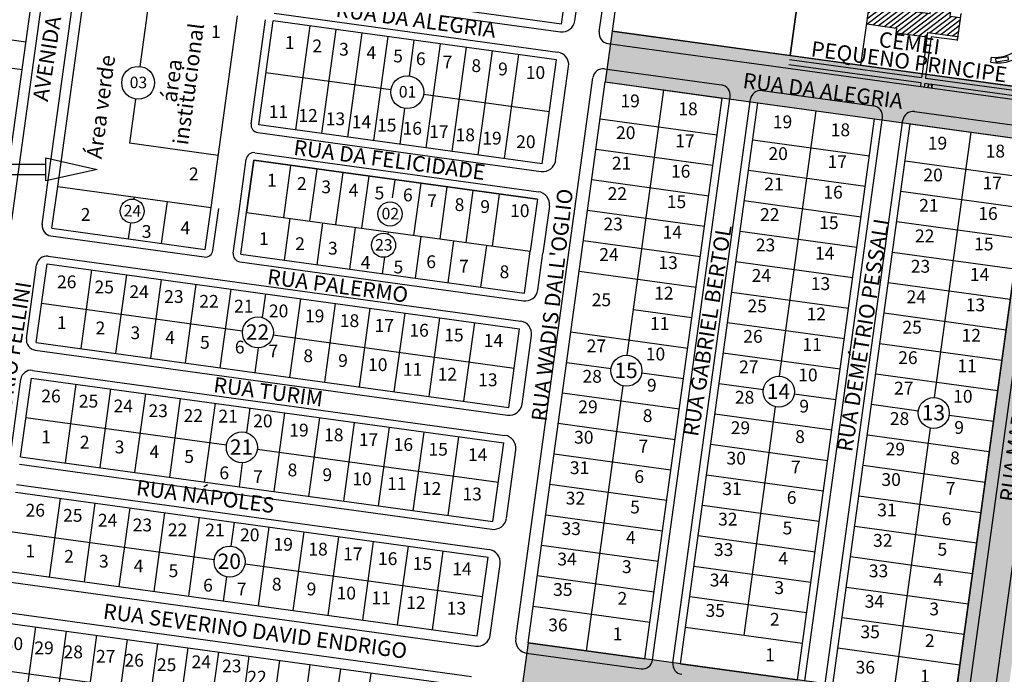
# Model space of a CAD drawing. Units: millimetres. Extents: x 2890 to 9063, y -132 to 4549.
# Drawn here: x 3864 to 4248, y 2735 to 2991 of the extents above; entities that cross this region are included whole.
import ezdxf
from ezdxf.enums import TextEntityAlignment as Align

# ---------------------------------------------------------------- set-up
doc = ezdxf.new("R2010")
doc.units = ezdxf.units.MM
doc.linetypes.add('CENTER', pattern=[50.8, 31.75, -6.35, 6.35, -6.35])
doc.linetypes.add('CONTÍNUO', pattern=[0])
for name, color, linetype in [('001pena01cor007', 30, 'CONTINUOUS'), ('3', 3, 'CONTINUOUS'), ('IMPLANTAÇÃO CEMEI PEQUENO PRINCIPE', 7, 'CONTINUOUS'), ('IMPLANTAÇÃO ESCOLA MUNIC. JOÃO PAULO ll', 7, 'CONTINUOUS'), ('LOCAL_LOTEAM', 1, 'CONTINUOUS'), ('LOTES', 1, 'CONTINUOUS'), ('PASSEIO', 170, 'CONTINUOUS'), ('PASSEIO CONSTRUÇÕES', 170, 'CONTINUOUS'), ('RUAS_SEM_RECUO', 150, 'CONTINUOUS'), ('TEXTO LOTES', 2, 'CONTÍNUO'), ('TEXTO QUADRAS', 2, 'CONTÍNUO'), ('TEXTO RUAS', 2, 'CONTINUOUS'), ('Textos', 7, 'CONTÍNUO')]:
    doc.layers.add(name, color=color, linetype=linetype)
doc.layers.add('PRETO 005', color=106, linetype='CONTINUOUS', lineweight=5)
doc.styles.add('NORMAL', font='Arial')
doc.styles.get("Standard").update_dxf_attribs({"font": 'arial.ttf'})

# ---------------------------------------------------------------- blocks, each defined once
blk = doc.blocks.new('recuos')
at = {"layer": 'RUAS_SEM_RECUO'}
h = blk.add_hatch(color=256, dxfattribs=at)
h.dxf.hatch_style = 1
h.paths.add_polyline_path([(-1575.66, 1153.17), (-1591.5, 1155.98), (-1757.85, 1178.87), (-1722.82, 1433.48), (-1742.71, 1436.21), (-1777.74, 1181.61), (-1944.17, 1204.51), (-1946.9, 1184.69), (-1780.44, 1161.79), (-1810.56, 942.85), (-1977.02, 965.75), (-1979.74, 945.94), (-1813.29, 923.04), (-1834.08, 771.96), (-1836.93, 751.22), (-1816, 756.29), (-1793.43, 920.3), (-1627.07, 897.41), (-1640.65, 798.72), (-1620.24, 796.92), (-1596.52, 988.28), (-1419.47, 966.33), (-1419.88, 963.01), (-1416.74, 943.16), (-1394.23, 853.95), (-1374.84, 858.85), (-1400.19, 959.29), (-1397.83, 978.29), (-1417.62, 981.22), (-1594.27, 1003.12)])
h.paths.add_polyline_path([(-1760.58, 1159.05), (-1594.22, 1136.16), (-1624.35, 917.23), (-1790.71, 940.12)], flags=16)
h.paths.add_polyline_path([(-1378.9, 857.41), (-1404.09, 952.72), (-1413.09, 950.34), (-1387.91, 855.03)], flags=25)
h.paths.add_polyline_path([(-1746.55, 1288.27), (-1730.31, 1402.94), (-1739.53, 1404.25), (-1755.77, 1289.57)], flags=24)
h.paths.add_polyline_path([(-1817.14, 796.83), (-1800.9, 911.51), (-1810.12, 912.81), (-1826.36, 798.14)], flags=24)
h.paths.add_polyline_path([(-1624.91, 795.5), (-1615.81, 875.42), (-1625.06, 876.47), (-1634.17, 796.56)], flags=25)
h.paths.add_polyline_path([(-1717.1, 1159.24), (-1641.99, 1149.27), (-1640.77, 1158.5), (-1715.87, 1168.47)], flags=24)
h.paths.add_polyline_path([(-1899.25, 1181.49), (-1824.14, 1171.53), (-1822.92, 1180.75), (-1898.02, 1190.72)], flags=24)
h.paths.add_polyline_path([(-1778.21, 923.34), (-1643.55, 905.47), (-1642.32, 914.71), (-1776.98, 932.58)], flags=24)
h.paths.add_polyline_path([(-1486.29, 977.56), (-1419.97, 968.75), (-1418.74, 977.99), (-1485.06, 986.79)], flags=24)
h.paths.add_polyline_path([(-1566.13, 988.09), (-1517.67, 981.66), (-1516.2, 992.69), (-1564.66, 999.12)], flags=24)
blk.add_lwpolyline([(-1742.71, 1436.21), (-1777.74, 1181.61), (-1944.17, 1204.51), (-1946.9, 1184.69), (-1780.44, 1161.79), (-1810.56, 942.85), (-1977.02, 965.75), (-1979.74, 945.94), (-1813.29, 923.04), (-1834.08, 771.96), (-1836.93, 751.22), (-1816, 756.29), (-1793.43, 920.3), (-1627.07, 897.41), (-1640.65, 798.72), (-1620.24, 796.92), (-1596.52, 988.28), (-1419.47, 966.33), (-1419.88, 963.01), (-1416.74, 943.16), (-1394.23, 853.95)], dxfattribs=at)
blk = doc.blocks.new('IMPLANTAÇÃO CEMEI PEQUENO PRINCIPE')
at = {"layer": 'IMPLANTAÇÃO CEMEI PEQUENO PRINCIPE'}
h = blk.add_hatch(dxfattribs=at)
h.set_pattern_fill('ANSI31', color=30, scale=0.5, angle=-7.8347532, style=0)
h.paths.add_polyline_path([(302797.59, 126807.16), (302797.79, 126807.13), (302799.2, 126817.43), (302799, 126817.45), (302798.8, 126815.97), (302794.87, 126816.51), (302795.14, 126818.52), (302793.33, 126818.77), (302794, 126823.61), (302802.69, 126822.42), (302802.49, 126820.93), (302802.69, 126820.9), (302804.12, 126831.29), (302803.92, 126831.31), (302803.71, 126829.8), (302792.04, 126831.4), (302792.5, 126834.72), (302792.3, 126834.75), (302792.09, 126833.24), (302774.43, 126835.67), (302774.63, 126837.18), (302774.44, 126837.21), (302773.98, 126833.92), (302762.32, 126835.52), (302762.53, 126837.03), (302762.33, 126837.06), (302760.91, 126826.73), (302761.11, 126826.71), (302761.31, 126828.14), (302766.98, 126827.36), (302766.33, 126822.68), (302769.42, 126822.25), (302769.12, 126820.05), (302763.37, 126820.84), (302763.58, 126822.33), (302763.48, 126822.34), (302763.38, 126822.36), (302761.96, 126812.01), (302762.15, 126811.99), (302762.37, 126813.52), (302774, 126811.92), (302773.54, 126808.61), (302773.72, 126808.59), (302773.93, 126810.12), (302785.76, 126808.5), (302785.55, 126806.97), (302785.73, 126806.95), (302786.18, 126810.24), (302797.79, 126808.65)])
h.paths.add_polyline_path([(302788, 126824.57), (302776.07, 126826.21), (302775.11, 126819.24), (302787.04, 126817.6)], flags=16)
at = {"layer": '3'}
for p, q in [((302829.55, 126787.82), (302835.88, 126833.8)), ((302732.46, 126801.18), (302829.55, 126787.82))]:
    blk.add_line(p, q, dxfattribs=at)
at = {"layer": 'IMPLANTAÇÃO CEMEI PEQUENO PRINCIPE'}
for p, q in [((302814.76, 126828.36), (302814.48, 126826.38)), ((302817.13, 126826.89), (302816.86, 126827.11)), ((302817.15, 126826.91), (302816.87, 126827.13)), ((302817.16, 126826.82), (302817.11, 126826.48)), ((302817.19, 126826.82), (302817.14, 126826.47)), ((302817.22, 126826.9), (302817.55, 126827.04)), ((302817.23, 126826.88), (302817.56, 126827.01)), ((302824.64, 126822.4), (302825.12, 126822.54)), ((302825.19, 126822.3), (302825.05, 126822.78)), ((302826.22, 126812.65), (302825.95, 126810.67)), ((302827.93, 126810.39), (302825.95, 126810.67)), ((302828.2, 126812.38), (302826.22, 126812.65)), ((302828.2, 126812.38), (302827.93, 126810.39)), ((302810.94, 126800.62), (302810.67, 126798.64))]:
    blk.add_line(p, q, dxfattribs=at)
at = {"layer": 'IMPLANTAÇÃO CEMEI PEQUENO PRINCIPE', "color": 30}
for points in [[(302797.59, 126807.16), (302797.79, 126807.13), (302799.2, 126817.43), (302799, 126817.45), (302798.8, 126815.97), (302794.87, 126816.51), (302795.14, 126818.52), (302793.33, 126818.77), (302794, 126823.61), (302802.69, 126822.42), (302802.49, 126820.93), (302802.69, 126820.9), (302804.12, 126831.29), (302803.92, 126831.31), (302803.71, 126829.8), (302792.04, 126831.4), (302792.5, 126834.72), (302792.3, 126834.75), (302792.09, 126833.24), (302774.43, 126835.67), (302774.63, 126837.18), (302774.44, 126837.21), (302773.98, 126833.92), (302762.32, 126835.52), (302762.53, 126837.03), (302762.33, 126837.06), (302760.91, 126826.73), (302761.11, 126826.71), (302761.31, 126828.14), (302766.98, 126827.36), (302766.33, 126822.68), (302769.42, 126822.25), (302769.12, 126820.05), (302763.37, 126820.84), (302763.58, 126822.33), (302763.48, 126822.34), (302763.38, 126822.36), (302761.96, 126812.01), (302762.15, 126811.99), (302762.37, 126813.52), (302774, 126811.92), (302773.54, 126808.61), (302773.72, 126808.59), (302773.93, 126810.12), (302785.76, 126808.5), (302785.55, 126806.97), (302785.73, 126806.95), (302786.18, 126810.24), (302797.79, 126808.65)], [(302788, 126824.57), (302776.07, 126826.21), (302775.11, 126819.24), (302787.04, 126817.6)]]:
    blk.add_lwpolyline(points, close=True, dxfattribs=at)
at = {"layer": 'IMPLANTAÇÃO CEMEI PEQUENO PRINCIPE'}
for points in [[(302822.48, 126824.93), (302820.8, 126826), (302819.99, 126824.74), (302821.67, 126823.66)], [(302823.68, 126822.11), (302824.26, 126820.19), (302825.22, 126820.48), (302824.64, 126822.4)], [(302826.47, 126818.85), (302825.78, 126815.93), (302826.75, 126815.7), (302827.45, 126818.62)], [(302827.39, 126807.34), (302824.89, 126808.71), (302823.53, 126806.21), (302826.03, 126804.84)], [(302821.88, 126803.29), (302819.78, 126801.93), (302820.59, 126800.67), (302822.69, 126802.03)], [(302817.48, 126800.7), (302812.55, 126799.87), (302812.75, 126798.69), (302817.68, 126799.52)]]:
    blk.add_lwpolyline(points, close=True, dxfattribs=at)
for radius in [0.4, 0.05]:
    blk.add_circle((302817.18, 126826.87), radius, dxfattribs=at)
for centre, radius, start, end in [((302813.67, 126813.37), 15.03, 258.47, 85.8605), ((302812.71, 126813.5), 13, 262.1652, 82.1652)]:
    blk.add_arc(centre, radius, start, end, dxfattribs=at)
at = {"layer": 'LOTES'}
for p, q in [((302738.79, 126847.16), (302732.46, 126801.18)), ((302835.88, 126833.8), (302738.79, 126847.16))]:
    blk.add_line(p, q, dxfattribs=at)
at = {"layer": 'PASSEIO'}
for p, q in [((302839.34, 126833.32), (302833.08, 126787.84)), ((302731.78, 126796.22), (302828.87, 126782.86)), ((302783.96, 126794.1), (302783.75, 126792.61)), ((302785.45, 126793.89), (302785.24, 126792.41)), ((302833.52, 126791.01), (302833.32, 126789.53)), ((302835.01, 126790.81), (302833.48, 126790.7)), ((302833.52, 126791.01), (302835.01, 126790.81)), ((302783.48, 126790.63), (302783.28, 126789.13)), ((302784.97, 126790.42), (302784.76, 126788.93)), ((302786.45, 126790.22), (302786.25, 126788.73)), ((302786.25, 126788.73), (302786.76, 126790.17)), ((302787.73, 126788.52), (302787.63, 126790.05)), ((302787.94, 126790.02), (302787.73, 126788.52)), ((302833.32, 126789.53), (302834.8, 126789.32)), ((302834.8, 126789.32), (302833.36, 126789.84)), ((302825.41, 126784.86), (302825.2, 126783.37)), ((302825.2, 126783.37), (302825.72, 126784.81)), ((302826.89, 126784.65), (302825.41, 126784.85)), ((302826.69, 126783.16), (302826.58, 126784.69)), ((302826.89, 126784.66), (302826.69, 126783.16))]:
    blk.add_line(p, q, dxfattribs=at)
for points in [[(302785.24, 126792.41), (302829.34, 126786.34, 0.414214), (302831.6, 126788.05), (302837.86, 126833.53)], [(302829.07, 126784.36, 0.323539), (302833.08, 126787.84), (302839.34, 126833.32)]]:
    blk.add_lwpolyline(points, format="xyb", dxfattribs=at)
for points in [[(302834.5, 126787.13), (302840.83, 126833.12)], [(302732.26, 126799.7), (302783.75, 126792.61)], [(302731.99, 126797.72), (302783.48, 126790.63)], [(302784.97, 126790.42), (302786.45, 126790.22)], [(302786.45, 126790.21), (302787.94, 126790.01)], [(302787.94, 126790.02), (302825.41, 126784.86)], [(302826.89, 126784.66), (302829.07, 126784.36)]]:
    blk.add_lwpolyline(points, dxfattribs=at)
blk.add_arc((302829.55, 126787.81), 5, 262.1653, 352.1652, dxfattribs=at)
at = {"layer": 'PASSEIO CONSTRUÇÕES'}
for p, q in [((302761.96, 126812.01), (302759.95, 126797.4)), ((302785.73, 126806.95), (302783.96, 126794.1)), ((302787.46, 126808.55), (302785.45, 126793.89)), ((302797.59, 126807.16), (302787.46, 126808.55))]:
    blk.add_line(p, q, dxfattribs=at)
at = {"layer": 'Textos'}
for s, p in [('CEMEI', (302778.64, 126803.09)), ('PEQUENO PRINCIPE', (302778.48, 126795.81))]:
    blk.add_text(s, height=6, rotation=352.3317, dxfattribs=at).set_placement(p, align=Align.CENTER)
blk = doc.blocks.new('IMPLANTAÇÃO ESCOLA JOÃO PAULO ll')
at = {"layer": 'IMPLANTAÇÃO ESCOLA MUNIC. JOÃO PAULO ll', "ltscale": 0.2}
h = blk.add_hatch(dxfattribs=at)
h.set_pattern_fill('ANSI31', color=30, scale=0.5)
h.set_pattern_definition([(45, (-72484.1807, -54722.5801), (-1.122532015, 1.122532015), [])])
h.paths.add_polyline_path([(23.23, -31.12), (23.25, -30.97), (23.7, -31.03), (27.3, -31.68), (27.32, -31.53), (27.77, -31.59), (27.71, -32.04), (26.88, -36.93), (44.85, -39.4), (42.11, -59.36), (21.01, -56.45), (19.99, -63.9), (42.77, -67.04), (41.66, -75.08), (-2.76, -68.96), (-5.41, -88.22), (32.36, -93.42), (29.63, -113.28), (-9.98, -107.83), (-7.25, -87.97), (-4.67, -70.32), (-6.41, -70.08), (-6.19, -68.49), (-4.6, -68.71), (-3.49, -60.67), (15.02, -63.22), (16.05, -55.77), (4.53, -54.19), (7.28, -34.23), (14.52, -35.23), (15.2, -30.31), (15.05, -30.29), (15.11, -29.85), (15.56, -29.91), (19.16, -30.56), (19.18, -30.41), (19.63, -30.47)])
h.paths.add_polyline_path([(27.88, -85.57), (29.01, -77.38), (-1.08, -73.24), (-0.53, -69.27), (-2.76, -68.96), (-2.97, -70.45), (-2.42, -70.53), (-3.89, -81.2)], flags=17)
at = {"layer": '3'}
blk.add_line((47.54, -168.05), (69.35, -9.54), dxfattribs=at)
blk.add_lwpolyline([(69.35, -9.54), (0, 0), (-21.81, -158.51), (47.54, -168.05)], dxfattribs=at)
at = {"layer": 'IMPLANTAÇÃO ESCOLA MUNIC. JOÃO PAULO ll', "color": 251, "true_color": 0x636466}
for p, q in [((57.72, -35.21), (60.04, -18.38)), ((38.54, -32.57), (39.04, -28.92)), ((39.04, -28.92), (38.89, -28.9)), ((57.72, -35.21), (38.54, -32.57))]:
    blk.add_line(p, q, dxfattribs=at)
for points in [[(16.04, -11.36), (11.07, -10.67), (10.73, -13.16), (15.7, -13.84)], [(16.38, -8.88), (11.42, -8.19), (11.07, -10.67), (16.04, -11.36)], [(37.48, -11.78), (32.51, -11.1), (32.17, -13.58), (37.14, -14.26)], [(15.7, -13.84), (10.73, -13.16), (10.39, -15.64), (15.36, -16.32)], [(37.14, -14.26), (32.17, -13.58), (31.83, -16.06), (36.79, -16.74)], [(15.01, -18.8), (10.05, -18.12), (9.71, -20.6), (14.67, -21.29)], [(15.36, -16.32), (10.39, -15.64), (10.05, -18.12), (15.01, -18.8)], [(36.45, -19.22), (31.49, -18.54), (31.15, -21.02), (36.11, -21.71)], [(36.79, -16.74), (31.83, -16.06), (31.49, -18.54), (36.45, -19.22)], [(57.85, -35.37), (38.37, -32.69), (38.89, -28.9), (40.71, -15.72), (60.04, -18.38), (60.19, -18.4)], [(36.11, -21.71), (31.15, -21.02), (30.81, -23.51), (35.77, -24.19)]]:
    blk.add_lwpolyline(points, close=True, dxfattribs=at)
at = {"layer": 'IMPLANTAÇÃO ESCOLA MUNIC. JOÃO PAULO ll', "color": 30}
for points in [[(16.05, -55.77), (4.53, -54.19), (7.28, -34.23), (14.52, -35.23), (15.2, -30.31), (15.05, -30.29), (15.11, -29.85), (15.56, -29.91), (15.54, -30.06), (19.16, -30.56), (19.18, -30.41), (19.63, -30.47), (19.61, -30.62), (23.23, -31.12), (23.25, -30.97), (23.7, -31.03), (23.68, -31.18), (27.3, -31.68), (27.32, -31.53), (27.77, -31.59), (27.71, -32.04), (27.56, -32.02), (26.88, -36.93), (44.85, -39.4), (42.11, -59.36), (21.01, -56.45), (19.99, -63.9), (42.77, -67.04), (41.66, -75.08), (-2.76, -68.96), (-5.41, -88.22), (32.36, -93.42), (29.63, -113.28), (-9.98, -107.83), (-7.25, -87.97), (-7.1, -87.99), (-4.67, -70.32), (-6.41, -70.08), (-6.19, -68.49), (-4.6, -68.71), (-3.49, -60.67), (15.02, -63.22)], [(-1.08, -73.24), (-0.53, -69.27), (-2.76, -68.96), (-2.97, -70.45), (-2.42, -70.53), (-3.89, -81.2), (27.88, -85.57), (29.01, -77.38), (-1.08, -73.24)]]:
    blk.add_lwpolyline(points, close=True, dxfattribs=at)
at = {"layer": 'PASSEIO'}
blk.add_lwpolyline([(-5, -72.7), (-9.91, -72.03), (-9.36, -68.06), (-6.19, -68.49)], dxfattribs=at)
at = {"layer": 'IMPLANTAÇÃO ESCOLA MUNIC. JOÃO PAULO ll'}
for s, p in [('ESC. MUN.', (20.41, -120.21)), ('JOÃO', (15.69, -131.63)), ('PAULO II', (15.35, -143.88))]:
    blk.add_text(s, height=6, rotation=352.2592, dxfattribs=at).set_placement(p, align=Align.CENTER)

msp = doc.modelspace()

# ---------------------------------------------------------------- linework, layer by layer
at = {"layer": '001pena01cor007', "linetype": 'CENTER'}
for points, knots in [([(3131.4, 2200.86), (3364.48, 2257.77), (3597.56, 2314.68), (3830.64, 2371.59), (4211.04, 2467.59), (4591.44, 2563.58), (4971.84, 2659.58), (4980.02, 2661.5), (4988.19, 2663.41), (4996.36, 2665.33), (5022.23, 2670.86), (5048.1, 2676.38), (5073.96, 2681.91), (5079.36, 2682.91), (5084.75, 2683.91), (5090.14, 2684.91), (5117.17, 2690.62), (5144.19, 2696.33), (5171.22, 2702.03), (5210, 2707.67), (5248.78, 2713.31), (5287.56, 2718.94), (5338.62, 2723.83), (5389.68, 2728.72), (5440.74, 2733.61), (5440.92, 2733.62), (5441.11, 2733.63), (5462.09, 2734.8), (5482.92, 2735.65), (5545.49, 2737.63), (5587.3, 2738.21), (5639.76, 2739.34), (5650.38, 2739.59), (5671.63, 2740.16), (5682.25, 2740.48), (5714.11, 2741.49), (5735.33, 2742.26), (5798.99, 2744.69), (5841.39, 2746.48), (5898.78, 2748.57), (5913.77, 2749.07), (5943.76, 2750.03), (5958.76, 2750.48), (6003.76, 2751.77), (6033.77, 2752.57), (6084.29, 2753.95), (6104.8, 2754.53), (6130.13, 2755.29), (6134.95, 2755.44), (6139.77, 2755.59)], [0, 0, 0, 0, 1, 1, 1, 2, 2, 2, 3, 3, 3, 4, 4, 4, 5, 5, 5, 6, 6, 6, 7, 7, 7, 8, 8, 8, 8.555741, 8.555741, 71.239913, 71.239913, 196.608258, 196.608258, 228.44929, 228.44929, 260.290322, 260.290322, 323.972385, 323.972385, 451.336513, 451.336513, 496.367317, 496.367317, 541.398121, 541.398121, 631.459729, 631.459729, 692.997455, 692.997455, 707.453052, 707.453052, 707.453052, 707.453052]), ([(3297.97, 2274.96), (3421.76, 2305.2), (3545.55, 2335.44), (3669.34, 2365.67), (3720.57, 2378.19), (3771.81, 2390.71), (3823.04, 2403.22), (4203.47, 2499.22), (4583.9, 2595.23), (4964.32, 2691.23), (4972.63, 2693.18), (4980.94, 2695.13), (4989.25, 2697.08), (5002.29, 2699.86), (5015.34, 2702.65), (5028.39, 2705.44), (5041.46, 2708.23), (5054.53, 2711.02), (5067.6, 2713.82), (5073, 2714.82), (5078.41, 2715.82), (5083.81, 2716.82), (5111.16, 2722.58), (5138.51, 2728.34), (5165.86, 2734.1), (5217.27, 2741.63), (5268.95, 2749.21), (5334.36, 2756.78), (5347.72, 2758.23), (5373.61, 2760.77), (5386.14, 2761.89), (5408.9, 2763.67), (5419.11, 2764.37), (5439.51, 2765.62), (5449.7, 2766.16), (5481.36, 2767.64), (5502.8, 2768.35), (5540.03, 2769.33), (5555.83, 2769.66), (5585.06, 2770.24), (5598.5, 2770.49), (5621.95, 2770.96), (5631.97, 2771.17), (5654.37, 2771.7), (5666.74, 2772.03), (5708.99, 2773.3), (5738.89, 2774.4), (5788.91, 2776.35), (5809.02, 2777.16), (5845.68, 2778.61), (5862.23, 2779.25), (5891.24, 2780.32), (5903.7, 2780.75), (5928.61, 2781.57), (5941.06, 2781.96), (5982.76, 2783.21), (6011.98, 2783.99), (6064.6, 2785.42), (6088, 2786.06), (6120.84, 2787.02), (6130.3, 2787.31), (6139.77, 2787.6)], [0, 0, 0, 0, 1, 1, 1, 2, 2, 2, 3, 3, 3, 4, 4, 4, 5, 5, 5, 6, 6, 6, 7, 7, 7, 8, 8, 8, 163.681133, 163.681133, 203.54867, 203.54867, 240.773893, 240.773893, 271.031924, 271.031924, 301.289956, 301.289956, 365.096603, 365.096603, 412.314139, 412.314139, 452.602607, 452.602607, 482.761729, 482.761729, 520.077249, 520.077249, 610.056857, 610.056857, 670.458343, 670.458343, 720.061502, 720.061502, 757.355675, 757.355675, 794.649847, 794.649847, 882.280396, 882.280396, 952.559713, 952.559713, 981.017058, 981.017058, 981.017058, 981.017058])]:
    msp.add_open_spline(points, degree=3, knots=knots, dxfattribs=at)
at = {"layer": '3'}
for p, q in [((3879.31, 2925.51), (3910.19, 3149.9)), ((4164.94, 2976.55), (4186.75, 3135.06)), ((4075.78, 2988.82), (4094.45, 3124.54)), ((3857.25, 2911.88), (3881.04, 3084.77)), ((3939.12, 2917.28), (3949.42, 2992.08)), ((4075.78, 2988.82), (4029.46, 2995.19)), ((3957.7, 2949.55), (3963.29, 2990.17)), ((4073.87, 2974.95), (3963.29, 2990.17)), ((4068.28, 2934.33), (4073.87, 2974.95)), ((4062.74, 2747.33), (4092.87, 2966.27)), ((4092.87, 2966.27), (4138.46, 2960)), ((4108.34, 2741.06), (4138.46, 2960)), ((4122.2, 2739.15), (4152.33, 2958.09)), ((4152.33, 2958.09), (4197.9, 2951.82)), ((4068.28, 2934.33), (3957.7, 2949.55)), ((4167.78, 2732.88), (4197.9, 2951.82)), ((4181.64, 2730.97), (4211.77, 2949.91)), ((4211.77, 2949.91), (4259.32, 2943.37)), ((4229.2, 2724.43), (4259.32, 2943.37)), ((3955.79, 2935.68), (3952.99, 2915.37)), ((3952.99, 2915.37), (3955.79, 2935.68)), ((4066.37, 2920.46), (3955.79, 2935.68)), ((3955.79, 2935.68), (4066.37, 2920.46)), ((3877.06, 2909.16), (3879.31, 2925.51)), ((3879.31, 2925.51), (3939.12, 2917.28)), ((4066.37, 2920.46), (4063.58, 2900.16)), ((3936.87, 2900.93), (3939.12, 2917.28)), ((3950.74, 2899.02), (3952.99, 2915.37)), ((3952.99, 2915.37), (4063.58, 2900.16)), ((3877.06, 2909.16), (3936.87, 2900.93)), ((4061.33, 2883.8), (4063.58, 2900.16)), ((3950.74, 2899.02), (4061.33, 2883.8)), ((3870.93, 2864.58), (3875.15, 2895.29)), ((3875.15, 2895.29), (4059.42, 2869.93)), ((4055.19, 2839.22), (4059.42, 2869.93)), ((3870.93, 2864.58), (4055.19, 2839.22)), ((3864.79, 2820), (3869.02, 2850.71)), ((3869.02, 2850.71), (4053.28, 2825.35)), ((4049.06, 2794.64), (4053.28, 2825.35)), ((3864.79, 2820), (4049.06, 2794.64)), ((3862.89, 2806.13), (4047.15, 2780.77)), ((4042.92, 2750.06), (4047.15, 2780.77)), ((3858.66, 2775.42), (4042.92, 2750.06)), ((3855.93, 2755.6), (4040.2, 2730.25)), ((4062.74, 2747.33), (4108.34, 2741.06)), ((4122.2, 2739.15), (4167.78, 2732.88))]:
    msp.add_line(p, q, dxfattribs=at)
at = {"layer": 'LOCAL_LOTEAM'}
for p, q in [((3874.66, 2934.07), (3860.3, 2934.07)), ((3874.66, 2936.62), (3894.66, 2932.12)), ((3874.66, 2927.62), (3874.66, 2936.62)), ((3874.66, 2930.07), (3859.75, 2930.07)), ((3894.66, 2932.12), (3874.66, 2927.62))]:
    msp.add_line(p, q, dxfattribs=at)
at = {"layer": 'LOTES'}
for p, q in [((3914.74, 2996.85), (3911.37, 2972.31)), ((3972.18, 2947.56), (3977.77, 2988.17)), ((3827.27, 2987.43), (3866.89, 2981.98)), ((3982.34, 2946.16), (3987.93, 2986.78)), ((3992.49, 2944.76), (3998.08, 2985.38)), ((4002.65, 2943.36), (4008.24, 2983.98)), ((4016.47, 2968.63), (4018.39, 2982.58)), ((4022.96, 2940.57), (4028.55, 2981.19)), ((3825.77, 2976.53), (3865.39, 2971.08)), ((4033.11, 2939.17), (4038.7, 2979.79)), ((4043.26, 2937.78), (4048.85, 2978.39)), ((4059.01, 2977), (4053.42, 2936.38)), ((4009.26, 2963.15), (3960.49, 2969.86)), ((4071.07, 2954.64), (4021.98, 2961.4)), ((4101.43, 2859.61), (4115.68, 2963.13)), ((3909.62, 2959.6), (3907.25, 2942.36)), ((4012.8, 2941.97), (4014.72, 2955.92)), ((4160.87, 2851.43), (4175.12, 2954.95)), ((4090.89, 2951.91), (4136.48, 2945.63)), ((4221.3, 2843.11), (4235.55, 2946.64)), ((3941.92, 2937.59), (3907.25, 2942.36)), ((4150.35, 2943.72), (4195.92, 2937.45)), ((4089.26, 2940.02), (4134.85, 2933.74)), ((4209.79, 2935.54), (4257.35, 2929)), ((3967.48, 2913.38), (3970.28, 2933.69)), ((3977.64, 2911.98), (3980.43, 2932.29)), ((3987.79, 2910.59), (3990.59, 2930.89)), ((4148.72, 2931.84), (4194.29, 2925.57)), ((3997.94, 2909.19), (4000.74, 2929.5)), ((4009.93, 2921.07), (4010.89, 2928.1)), ((4018.25, 2906.39), (4021.05, 2926.7)), ((4087.62, 2928.13), (4133.21, 2921.86)), ((4028.41, 2905), (4031.2, 2925.3)), ((4038.56, 2903.6), (4041.36, 2923.91)), ((4051.51, 2922.51), (4048.72, 2902.2)), ((4208.16, 2923.66), (4255.71, 2917.11)), ((3909.09, 2920.5), (3909.22, 2921.4)), ((3919.84, 2903.27), (3922.09, 2919.62)), ((4147.08, 2919.95), (4192.65, 2913.68)), ((4085.99, 2916.24), (4131.58, 2909.97)), ((3906.97, 2905.04), (3907.81, 2911.16)), ((3967.69, 2896.68), (3969.94, 2913.04)), ((3980.47, 2894.93), (3982.72, 2911.28)), ((4206.52, 2911.77), (4254.07, 2905.23)), ((3993.25, 2893.17), (3995.5, 2909.52)), ((4008.16, 2906.89), (4008.28, 2907.76)), ((4145.45, 2908.06), (4191.02, 2901.79)), ((4018.81, 2889.65), (4021.06, 2906.01)), ((4031.59, 2887.89), (4033.84, 2904.25)), ((4084.35, 2904.35), (4129.94, 2898.08)), ((4044.37, 2886.13), (4046.62, 2902.49)), ((4204.89, 2899.88), (4252.44, 2893.34)), ((4006.03, 2891.41), (4006.92, 2897.84)), ((4143.81, 2896.17), (4189.38, 2889.9)), ((3888.41, 2862.17), (3892.64, 2892.88)), ((4082.71, 2892.47), (4128.31, 2886.19)), ((3901.99, 2860.3), (3906.21, 2891.01)), ((3915.56, 2858.43), (3919.78, 2889.14)), ((4203.25, 2887.99), (4250.8, 2881.45)), ((3929.13, 2856.57), (3933.36, 2887.28)), ((3942.7, 2854.7), (3946.93, 2885.41)), ((4142.17, 2884.28), (4187.75, 2878.01)), ((3959.23, 2874.29), (3960.5, 2883.54)), ((3969.85, 2850.96), (3974.07, 2881.67)), ((3873.04, 2879.93), (3951.36, 2869.15)), ((3983.42, 2849.1), (3987.64, 2879.81)), ((3996.99, 2847.23), (4001.22, 2877.94)), ((4103.88, 2877.44), (4126.67, 2874.3)), ((4010.56, 2845.36), (4014.79, 2876.07)), ((4024.13, 2843.49), (4028.36, 2874.2)), ((4201.61, 2876.1), (4249.17, 2869.56)), ((4037.71, 2841.63), (4041.93, 2872.34)), ((4079.44, 2868.69), (4125.03, 2862.42)), ((4140.54, 2872.4), (4186.11, 2866.13)), ((3963.36, 2867.5), (4057.3, 2854.58)), ((3956.27, 2852.83), (3957.6, 2862.46)), ((4199.98, 2864.22), (4247.53, 2857.67)), ((4138.9, 2860.51), (4184.47, 2854.24)), ((4077.81, 2856.8), (4095.1, 2854.42)), ((4107.1, 2852.77), (4123.4, 2850.53)), ((4198.34, 2852.33), (4245.9, 2845.79)), ((3882.28, 2817.59), (3886.5, 2848.3)), ((3895.85, 2815.72), (3900.08, 2846.43)), ((4085.55, 2744.2), (4099.78, 2847.65)), ((4137.27, 2848.62), (4154.55, 2846.24)), ((3909.42, 2813.85), (3913.65, 2844.56)), ((3923, 2811.99), (3927.22, 2842.7)), ((4076.17, 2844.91), (4121.76, 2838.64)), ((4166.56, 2844.59), (4182.84, 2842.35)), ((3936.57, 2810.12), (3940.79, 2840.83)), ((3953.05, 2829.39), (3954.37, 2838.96)), ((4146.97, 2750.38), (4159.22, 2839.47)), ((4196.71, 2840.44), (4214.98, 2837.93)), ((3866.91, 2835.35), (3945.15, 2824.58)), ((3963.71, 2806.38), (3967.94, 2837.09)), ((3977.28, 2804.52), (3981.51, 2835.23)), ((4135.63, 2836.73), (4181.2, 2830.46)), ((4226.99, 2836.27), (4244.26, 2833.9)), ((3990.86, 2802.65), (3995.08, 2833.36)), ((4004.43, 2800.78), (4008.65, 2831.49)), ((4074.53, 2833.03), (4120.13, 2826.75)), ((4205.42, 2727.7), (4219.66, 2831.15)), ((4018, 2798.91), (4022.23, 2829.62)), ((4031.57, 2797.05), (4035.8, 2827.76)), ((4195.07, 2828.55), (4242.62, 2822.01)), ((3957.15, 2822.93), (4051.17, 2810)), ((4134, 2824.84), (4179.57, 2818.57)), ((4072.9, 2821.14), (4118.49, 2814.86)), ((3950.14, 2808.25), (3951.43, 2817.6)), ((4193.44, 2816.67), (4240.99, 2810.12)), ((4132.36, 2812.96), (4177.93, 2806.69)), ((4071.26, 2809.25), (4116.85, 2802.98)), ((3876.14, 2773.01), (3880.37, 2803.72)), ((4191.8, 2804.78), (4239.35, 2798.23)), ((3889.72, 2771.14), (3893.94, 2801.85)), ((3903.29, 2769.27), (3907.51, 2799.99)), ((4130.72, 2801.07), (4176.29, 2794.8)), ((3916.86, 2767.41), (3921.09, 2798.12)), ((3930.43, 2765.54), (3934.66, 2796.25)), ((4069.63, 2797.36), (4115.22, 2791.09)), ((3946.95, 2785.07), (3948.23, 2794.38)), ((3957.58, 2761.8), (3961.8, 2792.51)), ((4190.16, 2792.89), (4237.72, 2786.35)), ((3860.77, 2790.77), (3940.35, 2779.82)), ((3971.15, 2759.94), (3975.38, 2790.65)), ((3984.72, 2758.07), (3988.95, 2788.78)), ((4129.09, 2789.18), (4174.66, 2782.91)), ((3998.29, 2756.2), (4002.52, 2786.91)), ((4011.87, 2754.33), (4016.09, 2785.04)), ((4067.99, 2785.47), (4113.58, 2779.2)), ((4025.44, 2752.47), (4029.66, 2783.18)), ((4188.53, 2781), (4236.08, 2774.46)), ((3952.35, 2778.17), (4045.04, 2765.42)), ((4127.45, 2777.29), (4173.02, 2771.02)), ((3944.01, 2763.67), (3945.3, 2773.08)), ((4066.36, 2773.59), (4111.95, 2767.31)), ((4186.89, 2769.11), (4234.44, 2762.57)), ((4125.82, 2765.4), (4171.39, 2759.13)), ((4064.72, 2761.7), (4110.31, 2755.42)), ((3865.76, 2717), (3870.79, 2753.56)), ((4124.18, 2753.52), (4169.75, 2747.25)), ((4185.26, 2757.23), (4232.81, 2750.68)), ((3877.65, 2715.37), (3882.68, 2751.92)), ((3889.54, 2713.73), (3894.57, 2750.29)), ((3901.43, 2712.09), (3906.46, 2748.65)), ((3913.31, 2710.46), (3918.34, 2747.01)), ((3925.2, 2708.82), (3930.23, 2745.38)), ((3940.46, 2731.68), (3942.12, 2743.74)), ((3948.98, 2705.55), (3954.01, 2742.11)), ((4183.62, 2745.34), (4231.17, 2738.79)), ((3960.87, 2703.92), (3965.9, 2740.47)), ((3972.75, 2702.28), (3977.78, 2738.84)), ((3853.42, 2737.32), (3933.88, 2726.25)), ((3984.64, 2700.64), (3989.67, 2737.2)), ((3996.53, 2699.01), (4001.56, 2735.56))]:
    msp.add_line(p, q, dxfattribs=at)
at = {"layer": 'PASSEIO'}
for p, q in [((3875.35, 2926.06), (3906.09, 3149.45)), ((4090.51, 2985.77), (4112.41, 3144.92)), ((4081.01, 2990.12), (4099.14, 3121.88)), ((3861.35, 2912.33), (3884.86, 3083.23)), ((3963.69, 2993.14), (4074.28, 2977.92)), ((4029.05, 2992.22), (4075.37, 2985.85)), ((3954.72, 2949.96), (3960.31, 2990.58)), ((4093.92, 2981.27), (4164.25, 2971.59)), ((4073.51, 2935.63), (4078.56, 2972.29)), ((4092.56, 2971.36), (4138.15, 2965.09)), ((4057.93, 2749.01), (4088.05, 2967.94)), ((4154, 2962.91), (4197.59, 2956.91)), ((4111.31, 2740.65), (4141.57, 2960.58)), ((4119.23, 2739.56), (4149.49, 2959.49)), ((4213.44, 2954.73), (4260, 2948.32)), ((4170.75, 2732.47), (4201.01, 2952.4)), ((4178.67, 2731.38), (4208.93, 2951.31)), ((3957.29, 2946.58), (4067.88, 2931.36)), ((4234.29, 2724.74), (4264.28, 2942.68)), ((3956.2, 2938.65), (4066.78, 2923.44)), ((4244.24, 2723.37), (4274.23, 2941.32)), ((3950.02, 2915.78), (3952.82, 2936.09)), ((3873.24, 2910.69), (3875.35, 2926.06)), ((3939.85, 2900.52), (3942.1, 2916.87)), ((3947.77, 2899.43), (3950.02, 2915.78)), ((4071.05, 2917.8), (4068.53, 2899.47)), ((3876.65, 2906.18), (3936.46, 2897.95)), ((4066.55, 2885.1), (4068.53, 2899.47)), ((3875.56, 2898.26), (4059.83, 2872.9)), ((3950.33, 2896.04), (4060.92, 2880.83)), ((3867.1, 2866.11), (3871.05, 2894.84)), ((4060.42, 2840.52), (4064.1, 2867.27)), ((3870.52, 2861.6), (4054.78, 2836.25)), ((3869.43, 2853.68), (4053.69, 2828.32)), ((3860.97, 2821.53), (3864.92, 2850.26)), ((4054.28, 2795.94), (4057.96, 2822.69)), ((3864.38, 2817.02), (4048.65, 2791.67)), ((3863.29, 2809.1), (4047.56, 2783.74)), ((4048.01, 2750.37), (4051.83, 2778.11)), ((3858.11, 2771.45), (4042.38, 2746.1)), ((3855.49, 2759.7), (4040.74, 2734.21)), ((4062.2, 2743.37), (4106.8, 2737.23))]:
    msp.add_line(p, q, dxfattribs=at)
for centre, radius, start, end in [((4076.06, 2990.8), 5, 262.1653, 352.1653), ((4094.47, 2985.23), 4, 172.1653, 262.1653), ((4073.6, 2972.97), 5, 352.1653, 82.1653), ((4092.02, 2967.4), 4, 82.1653, 172.1653), ((4137.61, 2961.12), 4, 352.1653, 82.1653), ((4153.46, 2958.94), 4, 82.1653, 172.1653), ((4197.05, 2952.94), 4, 352.1653, 82.1653), ((4212.9, 2950.76), 4, 82.1653, 172.1653), ((3957.7, 2949.55), 3, 172.1653, 262.1653), ((3955.79, 2935.68), 3, 82.1653, 172.1652), ((4068.56, 2936.31), 5, 262.1653, 352.1653), ((4066.1, 2918.48), 5, 352.1653, 82.1653), ((3877.2, 2910.15), 4, 172.1653, 262.1653), ((3936.87, 2900.93), 3, 262.1653, 352.1653), ((3950.74, 2899.02), 3, 172.1653, 262.1653), ((3875.02, 2894.3), 4, 82.1653, 172.1653), ((4061.6, 2885.78), 5, 262.1653, 352.1653), ((4059.14, 2867.95), 5, 352.1653, 82.1653), ((3871.06, 2865.57), 4, 172.1653, 262.1653), ((3868.88, 2849.72), 4, 82.1653, 172.1653), ((4055.46, 2841.2), 5, 262.1653, 352.1653), ((4053.01, 2823.37), 5, 352.1653, 82.1653), ((4049.33, 2796.62), 5, 262.1653, 352.1653), ((4046.88, 2778.79), 5, 352.1653, 82.1653), ((4043.06, 2751.05), 5, 262.1653, 352.1653), ((4062.88, 2748.32), 5, 172.1653, 262.1653), ((4107.34, 2741.2), 4, 262.1653, 352.1653), ((4123.2, 2739.02), 4, 172.1653, 262.1653)]:
    msp.add_arc(centre, radius, start, end, dxfattribs=at)
at = {"layer": 'TEXTO QUADRAS'}
for centre, radius in [((3910.67, 2965.94, -382), 6.42), ((4015.62, 2962.27), 6.42), ((3908.34, 2915.85), 4.71), ((4008.92, 2914.73), 4.71), ((4006.37, 2902.53), 4.71), ((3957.39, 2868.52), 6.06), ((4101.1, 2853.56), 6.06), ((4160.55, 2845.38), 6.06), ((4220.98, 2837.06), 6.06), ((3951.13, 2823.65), 6.06), ((3946.36, 2779.05), 6.06)]:
    msp.add_circle(centre, radius, dxfattribs=at)

# ---------------------------------------------------------------- block references
at = {"layer": 'IMPLANTAÇÃO ESCOLA MUNIC. JOÃO PAULO ll'}
msp.add_blockref('IMPLANTAÇÃO ESCOLA JOÃO PAULO ll', (4117.4, 3144.6), dxfattribs=at)
at = {"layer": 'PRETO 005'}
msp.add_blockref('IMPLANTAÇÃO CEMEI PEQUENO PRINCIPE', (-298567.53, -123824.63), dxfattribs=at)
at = {"layer": 'RUAS_SEM_RECUO'}
msp.add_blockref('recuos', (6039.77, 1781.58), dxfattribs=at)

# ---------------------------------------------------------------- texts
at = {"layer": 'TEXTO LOTES'}
for s, p in [('1', (3941.01, 2983.38)), ('1', (3969.78, 2979.16)), ('2', (3980.53, 2977.82)), ('3', (3990.95, 2976.53)), ('4', (4001.63, 2975.21)), ('5', (4012.05, 2973.91)), ('6', (4020.9, 2972.82)), ('7', (4031.32, 2971.53)), ('8', (4042.54, 2970.14)), ('9', (4052.96, 2968.84)), ('10', (4065.64, 2967.44)), ('11', (3965.37, 2952.15)), ('12', (3976.93, 2950.69)), ('13', (3987.62, 2949.39)), ('14', (3997.76, 2948.2)), ('15', (4007.64, 2946.91)), ('16', (4017.57, 2945.68)), ('17', (4027.99, 2944.39)), ('18', (4038.26, 2943.13)), ('19', (4048.68, 2941.84)), ('20', (4061.9, 2940.44)), ('2', (3932.39, 2927.89)), ('1', (3962.84, 2925.45)), ('2', (3974.53, 2924.12)), ('3', (3984, 2922.83)), ('4', (3994.69, 2921.51)), ('5', (4004.79, 2920.44)), ('6', (4015.85, 2919.66)), ('7', (4025.32, 2917.42)), ('8', (4036, 2915.89)), ('9', (4046.01, 2915.14)), ('10', (4059.53, 2913.5))]:
    msp.add_text(s, height=5, dxfattribs=at).set_placement(p, align=Align.CENTER)
for s, p in [('19', (4098.77, 2956.38)), ('18', (4121.34, 2953.27)), ('19', (4158.21, 2948.2)), ('18', (4180.78, 2945.09)), ('20', (4097.06, 2943.97)), ('17', (4120.12, 2940.79)), ('19', (4218.64, 2939.88)), ('18', (4241.21, 2936.78)), ('20', (4156.5, 2935.79)), ('21', (4095.42, 2932.08)), ('16', (4118.48, 2928.91)), ('17', (4179.56, 2932.62)), ('20', (4216.93, 2927.47)), ('21', (4154.86, 2923.9)), ('17', (4239.99, 2924.3)), ('22', (4093.79, 2920.19)), ('16', (4177.92, 2920.73)), ('15', (4116.85, 2917.02)), ('21', (4215.29, 2915.59)), ('2', (3888.28, 2912.05)), ('22', (4153.23, 2912.01)), ('16', (4238.35, 2912.41)), ('4', (3927.18, 2906.82)), ('23', (4092.15, 2908.3)), ('15', (4176.29, 2908.84)), ('3', (3912.1, 2905.39)), ('1', (3957.8, 2902.58)), ('14', (4115.21, 2905.13)), ('22', (4213.66, 2903.7)), ('2', (3971.93, 2900.63)), ('3', (3984.71, 2898.88)), ('23', (4151.59, 2900.12)), ('15', (4236.72, 2900.52)), ('24', (4090.52, 2896.42)), ('14', (4174.65, 2896.95)), ('4', (3997.49, 2893.31)), ('5', (4010.27, 2891.55)), ('6', (4023.05, 2893.6)), ('7', (4035.83, 2891.84)), ('13', (4113.58, 2893.24)), ('23', (4212.02, 2891.81)), ('8', (4051.63, 2889.67)), ('24', (4149.95, 2888.24)), ('14', (4235.08, 2888.64)), ('26', (3879.03, 2885.76)), ('25', (3893.67, 2883.75)), ('13', (4173.02, 2885.06)), ('24', (3907.24, 2881.88)), ('23', (3920.82, 2880.01)), ('12', (4111.94, 2881.35)), ('24', (4210.39, 2879.92)), ('22', (3934.53, 2878.13)), ('21', (3948.1, 2876.26)), ('25', (4087.57, 2878.75)), ('25', (4148.32, 2876.35)), ('13', (4233.45, 2876.75)), ('20', (3961.67, 2874.39)), ('19', (3975.75, 2872.45)), ('12', (4171.38, 2873.18)), ('1', (3878.99, 2869.83)), ('2', (3894.09, 2867.75)), ('18', (3989.32, 2870.59)), ('17', (4002.89, 2868.72)), ('11', (4110.3, 2869.47)), ('25', (4208.75, 2868.03)), ('3', (3907.66, 2865.88)), ('4', (3921.23, 2864.02)), ('16', (4016.46, 2866.85)), ('15', (4030.04, 2864.98)), ('26', (4146.68, 2864.46)), ('12', (4231.81, 2864.86)), ('5', (3934.81, 2862.15)), ('6', (3948.38, 2860.28)), ('14', (4045.46, 2862.86)), ('27', (4085.61, 2860.75)), ('11', (4169.74, 2861.29)), ('7', (3961.53, 2858.76)), ('8', (3975.1, 2856.9)), ('10', (4108.67, 2857.58)), ('26', (4207.11, 2856.15)), ('9', (3988.67, 2855.03)), ('10', (4000.34, 2853.42)), ('27', (4145.05, 2852.57)), ('11', (4230.17, 2852.97)), ('11', (4013.91, 2851.56)), ('12', (4027.48, 2849.69)), ('28', (4083.97, 2848.86)), ('10', (4168.11, 2849.4)), ('13', (4043.28, 2847.51)), ('9', (4109.11, 2845.4)), ('26', (3872.9, 2841.18)), ('28', (4143.41, 2840.68)), ('27', (4205.48, 2844.26)), ('10', (4228.54, 2841.08)), ('25', (3887.54, 2839.17)), ('24', (3901.11, 2837.3)), ('29', (4082.34, 2836.98)), ('9', (4168.55, 2837.22)), ('23', (3914.68, 2835.43)), ('22', (3928.4, 2833.55)), ('21', (3941.97, 2833.34)), ('8', (4107.48, 2833.52)), ('20', (3955.54, 2831.47)), ('28', (4203.84, 2832.37)), ('1', (3872.85, 2825.25)), ('19', (3969.61, 2827.87)), ('18', (3983.19, 2826.01)), ('29', (4141.78, 2828.8)), ('8', (4166.92, 2825.34)), ('9', (4228.98, 2828.91)), ('2', (3887.95, 2823.17)), ('3', (3901.53, 2821.3)), ('17', (3996.76, 2824.14)), ('16', (4010.33, 2822.27)), ('30', (4080.7, 2825.09)), ('7', (4105.84, 2821.63)), ('4', (3915.1, 2819.44)), ('5', (3928.67, 2817.57)), ('15', (4023.9, 2820.4)), ('14', (4039.32, 2818.28)), ('29', (4202.21, 2820.48)), ('30', (4140.14, 2816.91)), ('8', (4227.35, 2817.02)), ('6', (3942.36, 2811.19)), ('8', (3968.96, 2812.32)), ('9', (3982.54, 2810.45)), ('31', (4079.06, 2813.2)), ('7', (4165.28, 2813.45)), ('7', (3955.51, 2809.68)), ('10', (3994.2, 2808.84)), ('11', (4007.77, 2806.98)), ('6', (4104.21, 2809.74)), ('30', (4200.57, 2808.59)), ('12', (4021.35, 2805.11)), ('13', (4037.15, 2802.93)), ('31', (4138.5, 2805.02)), ('7', (4225.71, 2805.13)), ('32', (4077.43, 2801.31)), ('6', (4163.65, 2801.56)), ('26', (3866.77, 2796.6)), ('25', (3881.4, 2794.59)), ('5', (4102.57, 2797.85)), ('31', (4198.93, 2796.71)), ('24', (3894.98, 2792.72)), ('23', (3908.55, 2790.85)), ('32', (4136.87, 2793.13)), ('6', (4224.08, 2793.25)), ('22', (3922.26, 2788.97)), ('21', (3936.84, 2788.86)), ('20', (3950.42, 2787)), ('33', (4075.79, 2789.42)), ('5', (4162.01, 2789.67)), ('19', (3963.48, 2783.29)), ('4', (4100.94, 2785.96)), ('32', (4197.3, 2784.82)), ('1', (3866.72, 2780.67)), ('18', (3977.05, 2781.43)), ('17', (3990.62, 2779.56)), ('33', (4135.23, 2781.24)), ('5', (4222.44, 2781.36)), ('2', (3881.82, 2778.59)), ('3', (3895.39, 2776.72)), ('16', (4004.2, 2777.69)), ('15', (4017.77, 2775.82)), ('34', (4074.16, 2777.54)), ('4', (4160.37, 2777.79)), ('4', (3908.96, 2774.86)), ('5', (3922.54, 2772.99)), ('14', (4033.19, 2773.7)), ('3', (4099.37, 2774.57)), ('33', (4195.66, 2772.93)), ('8', (3962.83, 2767.74)), ('34', (4133.6, 2769.36)), ('4', (4220.81, 2769.47)), ('6', (3936.02, 2767.34)), ('7', (3949.17, 2765.82)), ('9', (3976.4, 2765.87)), ('10', (3988.07, 2764.26)), ('35', (4072.52, 2765.65)), ('3', (4158.81, 2766.39)), ('11', (4001.64, 2762.4)), ('12', (4015.21, 2760.53)), ('2', (4097.66, 2762.19)), ('34', (4194.03, 2761.04)), ('13', (4031.01, 2758.35)), ('35', (4131.96, 2757.47)), ('3', (4219.24, 2758.07)), ('2', (4157.1, 2754.01)), ('36', (4070.62, 2751.82)), ('35', (4192.39, 2749.15)), ('30', (3858.24, 2744.52)), ('1', (4095.76, 2748.36)), ('2', (4217.53, 2745.69)), ('29', (3870.2, 2742.88)), ('28', (3881.57, 2741.31)), ('27', (3894.25, 2739.57)), ('26', (3905.34, 2738.04)), ('24', (3931.52, 2737.44)), ('1', (4155.2, 2740.18)), ('25', (3918.01, 2736.3)), ('23', (3943.41, 2735.81)), ('36', (4190.49, 2735.32)), ('22', (3953.25, 2731.45)), ('1', (4215.63, 2731.86))]:
    msp.add_text(s, height=5, dxfattribs=at).set_placement(p)
msp.add_text('24', height=4.5, rotation=359.232, dxfattribs=at).set_placement((3908.43, 2913.74), align=Align.CENTER)
at = {"layer": 'TEXTO QUADRAS', "style": 'NORMAL'}
for s, p in [('institucional', (3933.27, 2965.08)), ('Área verde', (3899.07, 2956.17)), ('área', (3926.78, 2966.38))]:
    msp.add_text(s, height=6, rotation=82.3998, dxfattribs=at).set_placement(p, align=Align.CENTER)
at = {"layer": 'TEXTO QUADRAS'}
for s, rotation, p in [('03', 359.2329, (3910.75, 2963.83, -382)), ('01', 359.232, (4015.71, 2960.16)), ('02', 359.232, (4009, 2912.62)), ('23', 359.232, (4006.46, 2900.42))]:
    msp.add_text(s, height=4.5, rotation=rotation, dxfattribs=at).set_placement(p, align=Align.CENTER)
for s, p in [('22', (3957.24, 2865.64)), ('15', (4100.96, 2850.68)), ('14', (4160.41, 2842.5)), ('13', (4220.84, 2834.18)), ('21', (3950.99, 2820.77)), ('20', (3946.22, 2776.17))]:
    msp.add_text(s, height=6, dxfattribs=at).set_placement(p, align=Align.CENTER)
at = {"layer": 'TEXTO RUAS'}
for s, rotation, p in [('AVENIDA OSÓRIO FELLINI', 80.9073, (3883.08, 3006.15)), ('RUA DA ALEGRIA ', 352.4402, (4019.56, 2987.5)), ('RUA DA ALEGRIA ', 352.4402, (4178.28, 2959.73)), ('RUA DA FELICIDADE', 352.4402, (4008.31, 2932.9)), ("RUA WADIS DALL'OGLIO", 83.5, (4075.12, 2878.89)), ('RUA DEMÉTRIO PESSALI', 80.9073, (4196.35, 2866.99)), ('RUA GABRIEL BERTOL', 80.9073, (4135.63, 2868.77)), ('RUA MARIA VASCONCELOS', 81.9389, (4259.63, 2852.13)), ('RUA PALERMO', 352.4402, (3988.13, 2883.74)), ('AVENIDA OSÓRIO FELLINI', 80.9073, (3861.35, 2839.97)), ('RUA TURIM', 352.4402, (3961.06, 2842.38)), ('RUA NÁPOLES', 352.4402, (3936.52, 2801.53)), ('RUA SEVERINO DAVID ENDRIGO', 352.4402, (3955.93, 2748.98))]:
    msp.add_text(s, height=6, rotation=rotation, dxfattribs=at).set_placement(p, align=Align.CENTER)

doc.saveas('drawing.dxf')
